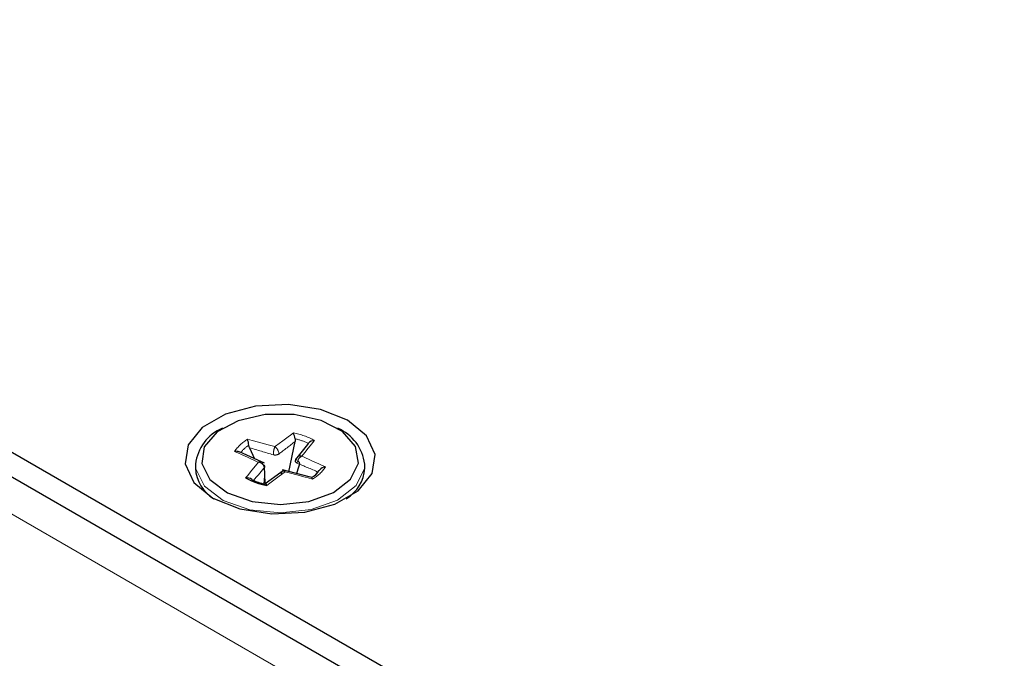
# Paper-space layout 'Sheet1' of a CAD drawing. Units: millimetres. Extents: x 25 to 2075, y 25 to 1460.
# Drawn here: x 1452 to 1484, y 1124 to 1145 of the extents above; entities that cross this region are included whole.
import ezdxf

# ---------------------------------------------------------------- set-up
doc = ezdxf.new("R2010")
doc.units = ezdxf.units.MM
doc.header["$LTSCALE"] = 5
doc.linetypes.add('SLD-Phantom', pattern=[12.7, 6.35, -1.27, 1.27, -1.27, 1.27, -1.27])
doc.linetypes.add('SLD-Solid', pattern=[0])
doc.layers.add('CAM', color=1, linetype='SLD-Solid', lineweight=25)

psp = doc.layouts.new('Sheet1')

# ---------------------------------------------------------------- linework, layer by layer
at = {"color": 8, "linetype": 'SLD-Phantom', "lineweight": 18}
for p, q in [((1684.785, 993.776), (1374.719, 1172.773)), ((1460.79, 1130.991), (1460.776, 1130.994)), ((1459.246, 1130.782), (1459.236, 1130.775)), ((1461.211, 1130.84), (1461.199, 1130.846))]:
    psp.add_line(p, q, dxfattribs=at)
at = {"color": 8, "linetype": 'SLD-Phantom', "lineweight": 18, "flags": 128}
for points in [[(1460.106, 1130.734), (1460.133, 1130.754), (1460.369, 1130.928), (1460.545, 1131.059), (1460.618, 1131.113), (1460.72, 1131.188)], [(1459.203, 1130.977), (1459.353, 1130.937), (1459.395, 1130.926), (1459.643, 1130.859), (1459.89, 1130.792), (1460.106, 1130.734)], [(1461.417, 1130.941), (1461.348, 1130.855), (1461.328, 1130.83), (1461.212, 1130.687), (1461.097, 1130.544), (1460.997, 1130.42)], [(1459.561, 1130.22), (1459.527, 1130.236), (1459.226, 1130.372), (1459, 1130.474), (1458.906, 1130.516), (1458.776, 1130.575)], [(1460.997, 1130.42), (1461.031, 1130.404), (1461.332, 1130.268), (1461.559, 1130.166), (1461.652, 1130.124), (1461.782, 1130.065)], [(1463.079, 1130.157), (1463.068, 1130.016), (1462.792, 1129.444), (1462.176, 1128.968), (1461.304, 1128.652), (1460.293, 1128.54), (1459.281, 1128.647), (1458.403, 1128.957), (1457.779, 1129.429), (1457.492, 1130), (1457.479, 1130.157)], [(1459.141, 1129.699), (1459.211, 1129.785), (1459.23, 1129.81), (1459.346, 1129.953), (1459.462, 1130.096), (1459.561, 1130.22)], [(1460.452, 1129.906), (1460.248, 1129.755), (1460.023, 1129.589), (1459.94, 1129.527), (1459.838, 1129.452)], [(1461.355, 1129.663), (1461.206, 1129.703), (1461.107, 1129.73), (1460.838, 1129.802), (1460.576, 1129.873), (1460.452, 1129.906)]]:
    psp.add_lwpolyline(points, dxfattribs=at)
at = {"color": 8, "linetype": 'SLD-Phantom', "lineweight": 18}
for centre, radius, start, end in [((1460.287, 1128.853), 2.375, 61.5769, 79.4925), ((1460.409, 1129.261), 1.772, 63.5012, 77.5682), ((1459.823, 1129.891), 1.25, 119.7487, 146.8855), ((1459.711, 1130.02), 0.893, 122.201, 144.4331), ((1576.974, 1521.185), 407.839, 253.22557, 253.34094), ((1460.88, 1130.451), 0.824, 159.8916, 179.1632), ((1459.909, 1130.467), 0.332, 3.7365, 53.5296), ((1418.61, 1183.921), 67.736, 307.92315, 308.49672), ((1460.116, 1130.707), 0.251, 256.1937, 299.6158), ((1461.137, 1130.162), 0.294, 118.5505, 175.5297), ((1429.805, 1155.309), 39.192, 319.0117, 319.8409), ((1459.541, 1130.002), 0.219, 8.3169, 84.7153), ((1517.549, 1266.08), 147.252, 247.35096, 247.63999), ((1460.735, 1130.749), 1.25, 299.7487, 326.8855)]:
    psp.add_arc(centre, radius, start, end, dxfattribs=at)
at = {"layer": 'CAM', "color": 1, "linetype": 'SLD-Solid', "lineweight": 25}
for p, q in [((1685.139, 995.613), (1374.719, 1174.814)), ((1685.139, 994.796), (1374.719, 1173.998)), ((1460.776, 1130.994), (1460.773, 1130.908)), ((1459.27, 1130.699), (1459.246, 1130.782)), ((1459.27, 1130.699), (1459.433, 1130.335)), ((1460.571, 1129.901), (1460.773, 1130.908)), ((1457.479, 1130.157), (1457.479, 1130.034)), ((1459.79, 1129.531), (1459.764, 1130.074)), ((1460.893, 1130.05), (1460.817, 1129.851)), ((1463.079, 1130.034), (1463.079, 1130.157)), ((1459.752, 1129.509), (1459.774, 1129.762)), ((1461.531, 1129.9), (1461.467, 1129.826)), ((1461.579, 1129.958), (1461.531, 1129.9)), ((1461.573, 1129.949), (1461.579, 1129.958)), ((1459.347, 1129.648), (1459.359, 1129.642)), ((1459.389, 1129.603), (1459.413, 1129.572)), ((1459.768, 1129.497), (1459.783, 1129.494)), ((1459.789, 1129.542), (1459.829, 1129.455))]:
    psp.add_line(p, q, dxfattribs=at)
at = {"layer": 'CAM', "color": 1, "linetype": 'SLD-Solid', "lineweight": 25, "flags": 128}
for points in [[(1462.507, 1131.606), (1461.61, 1131.968), (1460.554, 1132.132), (1459.464, 1132.077), (1458.472, 1131.81), (1457.699, 1131.363), (1457.236, 1130.791), (1457.141, 1130.162), (1457.424, 1129.552), (1458.052, 1129.034), (1458.948, 1128.672), (1460.005, 1128.509), (1461.094, 1128.564), (1462.086, 1128.83), (1462.859, 1129.277), (1463.322, 1129.849), (1463.417, 1130.479), (1463.134, 1131.089), (1462.507, 1131.606)], [(1461.637, 1131.6), (1460.744, 1131.797), (1459.789, 1131.794), (1458.899, 1131.592), (1458.196, 1131.219), (1457.775, 1130.724), (1457.691, 1130.174), (1457.958, 1129.644), (1458.537, 1129.206), (1459.352, 1128.918), (1460.292, 1128.819), (1461.231, 1128.923), (1462.04, 1129.216), (1462.612, 1129.658), (1462.869, 1130.189), (1462.776, 1130.738), (1462.346, 1131.231), (1461.637, 1131.6)], [(1461.207, 1130.836), (1461.184, 1130.807), (1460.829, 1130.363)], [(1459.761, 1130.185), (1459.421, 1130.34), (1458.936, 1130.559)], [(1459.714, 1130.14), (1459.701, 1130.194), (1459.667, 1130.228), (1459.618, 1130.237), (1459.561, 1130.22)], [(1459.714, 1130.14), (1459.732, 1130.131), (1459.746, 1130.119), (1459.765, 1130.092), (1459.769, 1130.063), (1459.766, 1130.048), (1459.758, 1130.034)], [(1460.845, 1130.185), (1460.826, 1130.195), (1460.812, 1130.208), (1460.793, 1130.235), (1460.789, 1130.264), (1460.792, 1130.278), (1460.8, 1130.291)], [(1460.866, 1130.269), (1460.907, 1130.226), (1460.918, 1130.151), (1460.893, 1130.05)], [(1460.351, 1129.916), (1460.307, 1129.884), (1459.788, 1129.5)], [(1460.452, 1129.906), (1460.402, 1129.927), (1460.359, 1129.921), (1460.329, 1129.89), (1460.318, 1129.836)], [(1461.324, 1129.715), (1461.242, 1129.737), (1460.364, 1129.972)], [(1459.789, 1129.498), (1459.798, 1129.503), (1459.817, 1129.489), (1459.837, 1129.454), (1459.838, 1129.452)]]:
    psp.add_lwpolyline(points, dxfattribs=at)
at = {"layer": 'CAM', "color": 1, "linetype": 'SLD-Solid', "lineweight": 25}
for centre, radius, start, end in [((1458.951, 1129.975), 1.483, 112.9643, 172.9639), ((1461.601, 1129.97), 1.49, 7.1923, 66.8796), ((1460.049, 1130.891), 0.734, 8.0988, 23.8601), ((1458.333, 1130.682), 0.919, 6.2451, 18.7341), ((1461.452, 1130.609), 0.335, 95.9543, 136.1275), ((1458.829, 1130.33), 0.25, 64.9945, 102.2729), ((1460.963, 1130.254), 0.175, 134.4417, 176.6328), ((1460.955, 1130.269), 0.156, 74.4443, 171.9422), ((1458.742, 1130.097), 1.265, 183.4639, 238.9641), ((1461.831, 1129.728), 0.341, 98.1609, 137.7007), ((1461.821, 1130.094), 1.26, 300.9117, 356.6603), ((1459.184, 1129.428), 0.274, 53.3089, 98.9506), ((1460.271, 1131.787), 2.375, 241.5769, 259.4925), ((1460.847, 1130.468), 0.893, 302.201, 324.4331), ((1461.274, 1129.649), 0.0824, 9.4364, 52.7628), ((1460.15, 1131.227), 1.772, 243.5012, 257.5682)]:
    psp.add_arc(centre, radius, start, end, dxfattribs=at)

doc.saveas('drawing.dxf')
